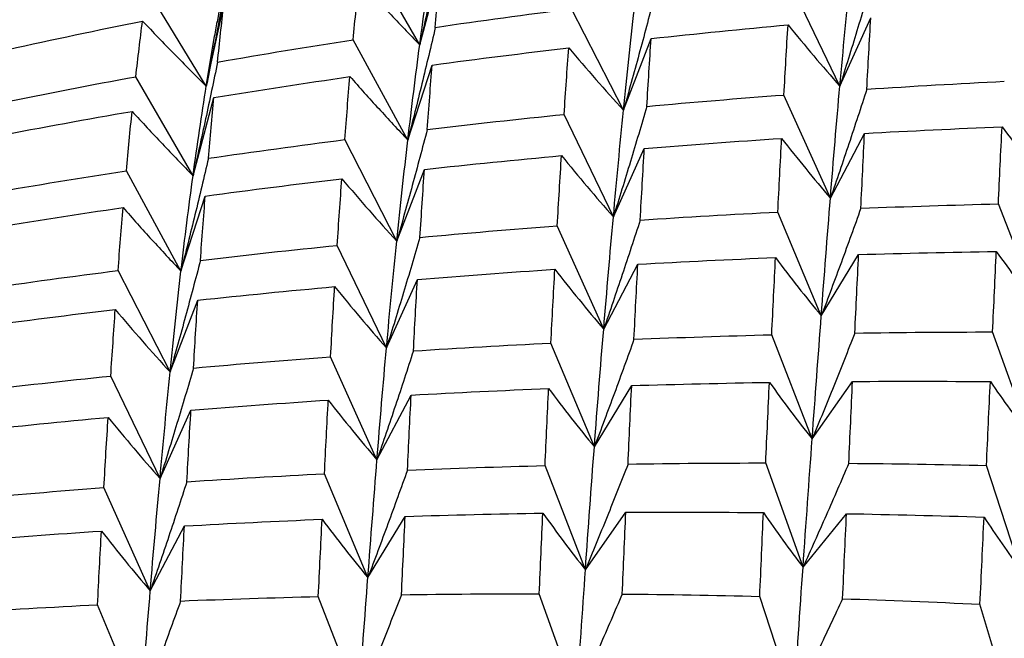
# Paper-space layout '_Isometric' of a CAD drawing. Units: inches. Extents: x -5.11 to 3.63, y -4.68 to 1.04.
# Drawn here: x 1.46 to 1.66, y -1.77 to -1.65 of the extents above; entities that cross this region are included whole.
import ezdxf

# ---------------------------------------------------------------- set-up
doc = ezdxf.new("R2010")
doc.units = ezdxf.units.IN
doc.header["$MEASUREMENT"] = 0

psp = doc.layouts.new('_Isometric')

# ---------------------------------------------------------------- linework, layer by layer
at = {"color": 7, "linetype": 'Continuous', "lineweight": 25}
for p, q in [((1.54073, -1.65546), (1.52942, -1.63587)), ((1.54073, -1.65546), (1.54487, -1.64)), ((1.50237, -1.64047), (1.50063, -1.65102)), ((1.62385, -1.66363), (1.61411, -1.64335)), ((1.4985, -1.66362), (1.48671, -1.64433)), ((1.4985, -1.66362), (1.50196, -1.64758)), ((1.58104, -1.66841), (1.57075, -1.64832)), ((1.62385, -1.66363), (1.62997, -1.6501)), ((1.53838, -1.6743), (1.52757, -1.65444)), ((1.58104, -1.66841), (1.58651, -1.65421)), ((1.53838, -1.6743), (1.54319, -1.65946)), ((1.49588, -1.68135), (1.48456, -1.66176)), ((1.62197, -1.68581), (1.61279, -1.66539)), ((1.49588, -1.68135), (1.50002, -1.6659)), ((1.57904, -1.6895), (1.5693, -1.66922)), ((1.62197, -1.68581), (1.62873, -1.67298)), ((1.53618, -1.6943), (1.5259, -1.67421)), ((1.57904, -1.6895), (1.58516, -1.67596)), ((1.49349, -1.70022), (1.48268, -1.68036)), ((1.53618, -1.6943), (1.54166, -1.6801)), ((1.49349, -1.70022), (1.4983, -1.68538)), ((1.66322, -1.70755), (1.65522, -1.68693)), ((1.62017, -1.70908), (1.61157, -1.68854)), ((1.57712, -1.71171), (1.56794, -1.69128)), ((1.53415, -1.71541), (1.52441, -1.69514)), ((1.62017, -1.70908), (1.62756, -1.69696)), ((1.49133, -1.72019), (1.48105, -1.70011)), ((1.57712, -1.71171), (1.58388, -1.69887)), ((1.53415, -1.71541), (1.54027, -1.70188)), ((1.49133, -1.72019), (1.4968, -1.70599)), ((1.66146, -1.73292), (1.65407, -1.71227)), ((1.61837, -1.73344), (1.61037, -1.71282)), ((1.57527, -1.735), (1.56668, -1.71446)), ((1.53227, -1.7376), (1.52309, -1.71717)), ((1.48934, -1.74128), (1.4796, -1.721)), ((1.61837, -1.73344), (1.62636, -1.72206)), ((1.57527, -1.735), (1.58266, -1.72288)), ((1.53227, -1.7376), (1.53903, -1.72476)), ((1.48934, -1.74128), (1.49546, -1.72775)), ((1.57351, -1.75933), (1.56552, -1.73872)), ((1.61656, -1.75883), (1.60917, -1.73819)), ((1.65961, -1.75933), (1.65285, -1.73869)), ((1.53047, -1.76087), (1.52187, -1.74033)), ((1.48741, -1.76349), (1.47824, -1.74306)), ((1.53047, -1.76087), (1.53785, -1.74875)), ((1.57351, -1.75933), (1.58151, -1.74795)), ((1.61656, -1.75883), (1.62516, -1.74822)), ((1.48741, -1.76349), (1.49418, -1.75065)), ((1.52866, -1.78522), (1.52066, -1.76461)), ((1.57175, -1.7847), (1.56437, -1.76405)), ((1.61476, -1.78522), (1.608, -1.76458)), ((1.48557, -1.78679), (1.47698, -1.76624)), ((1.65769, -1.78673), (1.65157, -1.76613))]:
    psp.add_line(p, q, dxfattribs=at)
for points, knots in [([(1.54555, -1.63299), (1.54478, -1.63674), (1.544, -1.64049), (1.5432, -1.64423), (1.54239, -1.64798), (1.54157, -1.65172), (1.54073, -1.65546)], [0, 0, 0, 0, 0.0002921836, 0.0002921836, 0.0002921836, 0.0005844293, 0.0005844293, 0.0005844293, 0.0005844293]), ([(1.50275, -1.641), (1.50208, -1.64478), (1.5014, -1.64855), (1.50069, -1.65232), (1.49998, -1.65609), (1.49925, -1.65986), (1.4985, -1.66362)], [0, 0, 0, 0, 0.0002923219, 0.0002923219, 0.0002923219, 0.0005847102, 0.0005847102, 0.0005847102, 0.0005847102]), ([(1.63048, -1.64177), (1.62941, -1.64542), (1.62832, -1.64906), (1.62722, -1.65271), (1.62611, -1.65635), (1.62499, -1.65999), (1.62385, -1.66363)], [0, 0, 0, 0, 0.0002923793, 0.0002923793, 0.0002923793, 0.0005848222, 0.0005848222, 0.0005848222, 0.0005848222]), ([(1.5287, -1.64271), (1.53068, -1.64488), (1.53267, -1.64703), (1.53467, -1.64915), (1.53668, -1.65128), (1.53869, -1.65338), (1.54073, -1.65546)], [0, 0, 0, 0, 0.0002921836, 0.0002921836, 0.0002921836, 0.0005844293, 0.0005844293, 0.0005844293, 0.0005844293]), ([(1.58704, -1.64632), (1.58608, -1.65001), (1.5851, -1.65369), (1.5841, -1.65737), (1.58309, -1.66105), (1.58207, -1.66473), (1.58104, -1.66841)], [0, 0, 0, 0, 0.0002921836, 0.0002921836, 0.0002921836, 0.0005844293, 0.0005844293, 0.0005844293, 0.0005844293]), ([(1.48587, -1.65075), (1.48795, -1.65294), (1.49004, -1.65511), (1.49214, -1.65725), (1.49425, -1.6594), (1.49637, -1.66152), (1.4985, -1.66362)], [0, 0, 0, 0, 0.0002923793, 0.0002923793, 0.0002923793, 0.0005848222, 0.0005848222, 0.0005848222, 0.0005848222]), ([(1.4985, -1.66362), (1.49902, -1.66044), (1.49972, -1.65609), (1.50047, -1.65197), (1.50067, -1.65087)], [0, 0, 0, 0, 0.732021, 1, 1, 1, 1]), ([(1.61359, -1.65151), (1.61527, -1.65358), (1.61696, -1.65562), (1.61867, -1.65764), (1.62038, -1.65966), (1.62211, -1.66166), (1.62385, -1.66363)], [0, 0, 0, 0, 0.0002923219, 0.0002923219, 0.0002923219, 0.0005847102, 0.0005847102, 0.0005847102, 0.0005847102]), ([(1.54381, -1.652), (1.54294, -1.65572), (1.54206, -1.65944), (1.54115, -1.66316), (1.54025, -1.66688), (1.53932, -1.67059), (1.53838, -1.6743)], [0, 0, 0, 0, 0.0002923219, 0.0002923219, 0.0002923219, 0.0005847102, 0.0005847102, 0.0005847102, 0.0005847102]), ([(1.5702, -1.65605), (1.57197, -1.65815), (1.57376, -1.66023), (1.57557, -1.66229), (1.57738, -1.66435), (1.5792, -1.66639), (1.58104, -1.66841)], [0, 0, 0, 0, 0.0002921836, 0.0002921836, 0.0002921836, 0.0005844293, 0.0005844293, 0.0005844293, 0.0005844293]), ([(1.50072, -1.65887), (1.49995, -1.66262), (1.49917, -1.66637), (1.49836, -1.67012), (1.49755, -1.67386), (1.49672, -1.67761), (1.49588, -1.68135)], [0, 0, 0, 0, 0.0002924255, 0.0002924255, 0.0002924255, 0.0005849161, 0.0005849161, 0.0005849161, 0.0005849161]), ([(1.52692, -1.66174), (1.5288, -1.66388), (1.5307, -1.666), (1.53261, -1.66809), (1.53452, -1.67018), (1.53644, -1.67226), (1.53838, -1.6743)], [0, 0, 0, 0, 0.0002923793, 0.0002923793, 0.0002923793, 0.0005848222, 0.0005848222, 0.0005848222, 0.0005848222]), ([(1.62918, -1.66424), (1.62801, -1.66784), (1.62683, -1.67144), (1.62563, -1.67503), (1.62443, -1.67863), (1.62321, -1.68222), (1.62197, -1.68581)], [0, 0, 0, 0, 0.0002921836, 0.0002921836, 0.0002921836, 0.0005844293, 0.0005844293, 0.0005844293, 0.0005844293]), ([(1.48382, -1.66862), (1.4858, -1.67079), (1.4878, -1.67293), (1.48981, -1.67505), (1.49181, -1.67718), (1.49384, -1.67928), (1.49588, -1.68135)], [0, 0, 0, 0, 0.0002924255, 0.0002924255, 0.0002924255, 0.0005849161, 0.0005849161, 0.0005849161, 0.0005849161]), ([(1.58566, -1.66764), (1.58459, -1.67129), (1.58351, -1.67493), (1.58241, -1.67857), (1.5813, -1.68222), (1.58018, -1.68586), (1.57904, -1.6895)], [0, 0, 0, 0, 0.0002923219, 0.0002923219, 0.0002923219, 0.0005847102, 0.0005847102, 0.0005847102, 0.0005847102]), ([(1.54222, -1.6722), (1.54125, -1.67589), (1.54026, -1.67957), (1.53926, -1.68326), (1.53825, -1.68694), (1.53723, -1.69062), (1.53618, -1.6943)], [0, 0, 0, 0, 0.0002924255, 0.0002924255, 0.0002924255, 0.0005849161, 0.0005849161, 0.0005849161, 0.0005849161]), ([(1.65593, -1.67168), (1.65741, -1.67365), (1.6589, -1.67559), (1.6604, -1.67751), (1.66191, -1.67944), (1.66344, -1.68134), (1.66498, -1.68322)], [0, 0, 0, 0, 0.0002923219, 0.0002923219, 0.0002923219, 0.0005847102, 0.0005847102, 0.0005847102, 0.0005847102]), ([(1.61233, -1.67396), (1.61391, -1.67598), (1.6155, -1.67798), (1.6171, -1.67996), (1.61871, -1.68193), (1.62033, -1.68388), (1.62197, -1.68581)], [0, 0, 0, 0, 0.0002921836, 0.0002921836, 0.0002921836, 0.0005844293, 0.0005844293, 0.0005844293, 0.0005844293]), ([(1.49892, -1.67791), (1.49805, -1.68164), (1.49716, -1.68536), (1.49626, -1.68907), (1.49535, -1.69279), (1.49443, -1.69651), (1.49349, -1.70022)], [0, 0, 0, 0, 0.0002923793, 0.0002923793, 0.0002923793, 0.0005848222, 0.0005848222, 0.0005848222, 0.0005848222]), ([(1.56878, -1.67738), (1.57046, -1.67945), (1.57215, -1.68149), (1.57386, -1.68351), (1.57557, -1.68553), (1.5773, -1.68752), (1.57904, -1.6895)], [0, 0, 0, 0, 0.0002923793, 0.0002923793, 0.0002923793, 0.0005848222, 0.0005848222, 0.0005848222, 0.0005848222]), ([(1.52532, -1.68195), (1.5271, -1.68406), (1.52889, -1.68614), (1.5307, -1.68819), (1.53252, -1.69025), (1.53434, -1.69229), (1.53618, -1.6943)], [0, 0, 0, 0, 0.0002924255, 0.0002924255, 0.0002924255, 0.0005849161, 0.0005849161, 0.0005849161, 0.0005849161]), ([(1.48204, -1.68766), (1.48391, -1.6898), (1.48581, -1.69191), (1.48771, -1.69401), (1.48962, -1.6961), (1.49155, -1.69817), (1.49349, -1.70022)], [0, 0, 0, 0, 0.0002923219, 0.0002923219, 0.0002923219, 0.0005847102, 0.0005847102, 0.0005847102, 0.0005847102]), ([(1.628, -1.6878), (1.62673, -1.69135), (1.62544, -1.6949), (1.62414, -1.69845), (1.62283, -1.702), (1.62151, -1.70554), (1.62017, -1.70908)], [0, 0, 0, 0, 0.0002923219, 0.0002923219, 0.0002923219, 0.0005847102, 0.0005847102, 0.0005847102, 0.0005847102]), ([(1.58435, -1.69012), (1.58318, -1.69372), (1.582, -1.69732), (1.58079, -1.70092), (1.57958, -1.70452), (1.57836, -1.70811), (1.57712, -1.71171)], [0, 0, 0, 0, 0.0002924255, 0.0002924255, 0.0002924255, 0.0005849161, 0.0005849161, 0.0005849161, 0.0005849161]), ([(1.54077, -1.69355), (1.5397, -1.6972), (1.53862, -1.70085), (1.53751, -1.70449), (1.53641, -1.70813), (1.53529, -1.71177), (1.53415, -1.71541)], [0, 0, 0, 0, 0.0002923793, 0.0002923793, 0.0002923793, 0.0005848222, 0.0005848222, 0.0005848222, 0.0005848222]), ([(1.65479, -1.69634), (1.65616, -1.69825), (1.65755, -1.70014), (1.65895, -1.70201), (1.66036, -1.70387), (1.66178, -1.70572), (1.66322, -1.70755)], [0, 0, 0, 0, 0.0002921836, 0.0002921836, 0.0002921836, 0.0005844293, 0.0005844293, 0.0005844293, 0.0005844293]), ([(1.49734, -1.6981), (1.49637, -1.70179), (1.49539, -1.70548), (1.49439, -1.70916), (1.49339, -1.71284), (1.49237, -1.71652), (1.49133, -1.72019)], [0, 0, 0, 0, 0.0002921836, 0.0002921836, 0.0002921836, 0.0005844293, 0.0005844293, 0.0005844293, 0.0005844293]), ([(1.61112, -1.69755), (1.61259, -1.69952), (1.61408, -1.70146), (1.61559, -1.70338), (1.6171, -1.70531), (1.61863, -1.70721), (1.62017, -1.70908)], [0, 0, 0, 0, 0.0002923793, 0.0002923793, 0.0002923793, 0.0005848222, 0.0005848222, 0.0005848222, 0.0005848222]), ([(1.56746, -1.69987), (1.56903, -1.70189), (1.57063, -1.70388), (1.57224, -1.70586), (1.57385, -1.70783), (1.57547, -1.70978), (1.57712, -1.71171)], [0, 0, 0, 0, 0.0002924255, 0.0002924255, 0.0002924255, 0.0005849161, 0.0005849161, 0.0005849161, 0.0005849161]), ([(1.52389, -1.7033), (1.52557, -1.70536), (1.52726, -1.7074), (1.52897, -1.70942), (1.53068, -1.71144), (1.5324, -1.71344), (1.53415, -1.71541)], [0, 0, 0, 0, 0.0002923219, 0.0002923219, 0.0002923219, 0.0005847102, 0.0005847102, 0.0005847102, 0.0005847102]), ([(1.48049, -1.70783), (1.48227, -1.70993), (1.48406, -1.71202), (1.48587, -1.71408), (1.48767, -1.71614), (1.4895, -1.71818), (1.49133, -1.72019)], [0, 0, 0, 0, 0.0002921836, 0.0002921836, 0.0002921836, 0.0005844293, 0.0005844293, 0.0005844293, 0.0005844293]), ([(1.58311, -1.71372), (1.58184, -1.71727), (1.58055, -1.72082), (1.57925, -1.72436), (1.57794, -1.72791), (1.57662, -1.73146), (1.57527, -1.735)], [0, 0, 0, 0, 0.0002923793, 0.0002923793, 0.0002923793, 0.0005848222, 0.0005848222, 0.0005848222, 0.0005848222]), ([(1.62681, -1.71249), (1.62544, -1.71598), (1.62405, -1.71948), (1.62264, -1.72297), (1.62123, -1.72646), (1.61981, -1.72995), (1.61837, -1.73344)], [0, 0, 0, 0, 0.0002924255, 0.0002924255, 0.0002924255, 0.0005849161, 0.0005849161, 0.0005849161, 0.0005849161]), ([(1.53948, -1.71602), (1.53831, -1.71962), (1.53713, -1.72322), (1.53592, -1.72682), (1.53472, -1.73041), (1.5335, -1.73401), (1.53227, -1.7376)], [0, 0, 0, 0, 0.0002921836, 0.0002921836, 0.0002921836, 0.0005844293, 0.0005844293, 0.0005844293, 0.0005844293]), ([(1.49596, -1.71942), (1.49489, -1.72307), (1.49381, -1.72672), (1.4927, -1.73036), (1.4916, -1.734), (1.49048, -1.73764), (1.48934, -1.74128)], [0, 0, 0, 0, 0.0002923219, 0.0002923219, 0.0002923219, 0.0005847102, 0.0005847102, 0.0005847102, 0.0005847102]), ([(1.56623, -1.72346), (1.5677, -1.72543), (1.56919, -1.72738), (1.5707, -1.7293), (1.57221, -1.73122), (1.57373, -1.73312), (1.57527, -1.735)], [0, 0, 0, 0, 0.0002923219, 0.0002923219, 0.0002923219, 0.0005847102, 0.0005847102, 0.0005847102, 0.0005847102]), ([(1.60992, -1.72224), (1.61129, -1.72415), (1.61268, -1.72604), (1.61409, -1.72791), (1.6155, -1.72977), (1.61692, -1.73162), (1.61837, -1.73344)], [0, 0, 0, 0, 0.0002924255, 0.0002924255, 0.0002924255, 0.0005849161, 0.0005849161, 0.0005849161, 0.0005849161]), ([(1.65362, -1.72208), (1.65489, -1.72393), (1.65618, -1.72576), (1.65748, -1.72757), (1.65879, -1.72937), (1.66011, -1.73116), (1.66146, -1.73292)], [0, 0, 0, 0, 0.0002923793, 0.0002923793, 0.0002923793, 0.0005848222, 0.0005848222, 0.0005848222, 0.0005848222]), ([(1.52263, -1.72575), (1.5242, -1.72777), (1.52579, -1.72976), (1.5274, -1.73174), (1.52901, -1.73372), (1.53063, -1.73567), (1.53227, -1.7376)], [0, 0, 0, 0, 0.0002921836, 0.0002921836, 0.0002921836, 0.0005844293, 0.0005844293, 0.0005844293, 0.0005844293]), ([(1.47908, -1.72917), (1.48075, -1.73123), (1.48245, -1.73327), (1.48416, -1.73529), (1.48587, -1.73731), (1.48759, -1.73931), (1.48934, -1.74128)], [0, 0, 0, 0, 0.0002923793, 0.0002923793, 0.0002923793, 0.0005848222, 0.0005848222, 0.0005848222, 0.0005848222]), ([(1.5383, -1.73959), (1.53703, -1.74314), (1.53574, -1.74669), (1.53444, -1.75023), (1.53313, -1.75378), (1.53181, -1.75733), (1.53047, -1.76087)], [0, 0, 0, 0, 0.0002923219, 0.0002923219, 0.0002923219, 0.0005847102, 0.0005847102, 0.0005847102, 0.0005847102]), ([(1.58194, -1.7384), (1.58057, -1.74189), (1.57918, -1.74538), (1.57778, -1.74887), (1.57637, -1.75236), (1.57495, -1.75585), (1.57351, -1.75933)], [0, 0, 0, 0, 0.0002921836, 0.0002921836, 0.0002921836, 0.0005844293, 0.0005844293, 0.0005844293, 0.0005844293]), ([(1.62561, -1.73825), (1.62414, -1.74169), (1.62265, -1.74512), (1.62114, -1.74855), (1.61963, -1.75198), (1.6181, -1.75541), (1.61656, -1.75883)], [0, 0, 0, 0, 0.0002923793, 0.0002923793, 0.0002923793, 0.0005848222, 0.0005848222, 0.0005848222, 0.0005848222]), ([(1.49465, -1.7419), (1.49348, -1.7455), (1.49229, -1.74911), (1.49109, -1.7527), (1.48988, -1.7563), (1.48866, -1.7599), (1.48741, -1.76349)], [0, 0, 0, 0, 0.0002924255, 0.0002924255, 0.0002924255, 0.0005849161, 0.0005849161, 0.0005849161, 0.0005849161]), ([(1.52141, -1.74933), (1.52289, -1.7513), (1.52438, -1.75324), (1.52589, -1.75517), (1.5274, -1.75709), (1.52892, -1.75899), (1.53047, -1.76087)], [0, 0, 0, 0, 0.0002923793, 0.0002923793, 0.0002923793, 0.0005848222, 0.0005848222, 0.0005848222, 0.0005848222]), ([(1.56509, -1.74812), (1.56646, -1.75003), (1.56785, -1.75192), (1.56925, -1.75379), (1.57065, -1.75566), (1.57208, -1.75751), (1.57351, -1.75933)], [0, 0, 0, 0, 0.0002921836, 0.0002921836, 0.0002921836, 0.0005844293, 0.0005844293, 0.0005844293, 0.0005844293]), ([(1.60873, -1.748), (1.61, -1.74985), (1.61129, -1.75168), (1.61259, -1.75348), (1.6139, -1.75529), (1.61522, -1.75707), (1.61656, -1.75883)], [0, 0, 0, 0, 0.0002923219, 0.0002923219, 0.0002923219, 0.0005847102, 0.0005847102, 0.0005847102, 0.0005847102]), ([(1.65238, -1.7489), (1.65355, -1.75068), (1.65473, -1.75244), (1.65594, -1.75418), (1.65715, -1.75592), (1.65837, -1.75763), (1.65961, -1.75933)], [0, 0, 0, 0, 0.0002924255, 0.0002924255, 0.0002924255, 0.0005849161, 0.0005849161, 0.0005849161, 0.0005849161]), ([(1.47775, -1.75166), (1.47933, -1.75367), (1.48092, -1.75567), (1.48253, -1.75764), (1.48414, -1.75961), (1.48577, -1.76156), (1.48741, -1.76349)], [0, 0, 0, 0, 0.0002924255, 0.0002924255, 0.0002924255, 0.0005849161, 0.0005849161, 0.0005849161, 0.0005849161]), ([(1.53711, -1.76427), (1.53574, -1.76777), (1.53435, -1.77126), (1.53294, -1.77475), (1.53153, -1.77825), (1.53011, -1.78174), (1.52866, -1.78522)], [0, 0, 0, 0, 0.0002924255, 0.0002924255, 0.0002924255, 0.0005849161, 0.0005849161, 0.0005849161, 0.0005849161]), ([(1.5808, -1.76412), (1.57932, -1.76756), (1.57783, -1.77099), (1.57633, -1.77442), (1.57482, -1.77785), (1.57329, -1.78128), (1.57175, -1.7847)], [0, 0, 0, 0, 0.0002923219, 0.0002923219, 0.0002923219, 0.0005847102, 0.0005847102, 0.0005847102, 0.0005847102]), ([(1.49341, -1.7655), (1.49214, -1.76905), (1.49085, -1.7726), (1.48954, -1.77615), (1.48824, -1.7797), (1.48691, -1.78324), (1.48557, -1.78679)], [0, 0, 0, 0, 0.0002923793, 0.0002923793, 0.0002923793, 0.0005848222, 0.0005848222, 0.0005848222, 0.0005848222]), ([(1.6244, -1.76505), (1.62282, -1.76841), (1.62123, -1.77178), (1.61963, -1.77514), (1.61802, -1.7785), (1.6164, -1.78186), (1.61476, -1.78522)], [0, 0, 0, 0, 0.0002921836, 0.0002921836, 0.0002921836, 0.0005844293, 0.0005844293, 0.0005844293, 0.0005844293])]:
    psp.add_open_spline(points, degree=3, knots=knots, dxfattribs=at)
for points in [[(1.54073, -1.65546), (1.54153, -1.64938), (1.5424, -1.64347), (1.54331, -1.63775)], [(1.54381, -1.652), (1.54415, -1.64792), (1.5445, -1.64392), (1.54487, -1.64)], [(1.52757, -1.65444), (1.52794, -1.65045), (1.52831, -1.64654), (1.5287, -1.64271)], [(1.62385, -1.66363), (1.6245, -1.65641), (1.62518, -1.64937), (1.62589, -1.64252)], [(1.50072, -1.65887), (1.50112, -1.65503), (1.50153, -1.65127), (1.50196, -1.64758)], [(1.54381, -1.652), (1.55278, -1.65069), (1.56177, -1.64947), (1.57075, -1.64832)], [(1.58104, -1.66841), (1.58171, -1.66158), (1.58243, -1.65491), (1.58319, -1.64843)], [(1.45928, -1.65637), (1.46812, -1.65442), (1.47699, -1.65254), (1.48587, -1.65075)], [(1.48456, -1.66176), (1.48498, -1.65801), (1.48542, -1.65434), (1.48587, -1.65075)], [(1.58651, -1.65421), (1.59552, -1.65324), (1.60455, -1.65234), (1.61359, -1.65151)], [(1.61279, -1.66539), (1.61305, -1.66069), (1.61332, -1.65607), (1.61359, -1.65151)], [(1.62918, -1.66424), (1.62943, -1.65946), (1.6297, -1.65474), (1.62997, -1.6501)], [(1.50072, -1.65887), (1.50966, -1.65732), (1.51861, -1.65584), (1.52757, -1.65444)], [(1.53838, -1.6743), (1.53914, -1.66782), (1.53992, -1.66154), (1.54073, -1.65546)], [(1.58566, -1.66764), (1.58594, -1.66308), (1.58622, -1.65861), (1.58651, -1.65421)], [(1.54319, -1.65946), (1.55219, -1.65825), (1.56119, -1.65711), (1.5702, -1.65605)], [(1.5693, -1.66922), (1.56959, -1.66475), (1.56989, -1.66036), (1.5702, -1.65605)], [(1.54222, -1.6722), (1.54253, -1.66788), (1.54286, -1.66363), (1.54319, -1.65946)], [(1.45786, -1.66692), (1.46674, -1.66512), (1.47565, -1.6634), (1.48456, -1.66176)], [(1.49588, -1.68135), (1.49671, -1.67525), (1.49759, -1.66933), (1.4985, -1.66362)], [(1.50002, -1.6659), (1.50897, -1.66444), (1.51794, -1.66305), (1.52692, -1.66174)], [(1.5259, -1.67421), (1.52623, -1.66998), (1.52657, -1.66582), (1.52692, -1.66174)], [(1.62197, -1.68581), (1.62257, -1.67825), (1.62319, -1.67085), (1.62385, -1.66363)], [(1.62918, -1.66424), (1.63823, -1.66365), (1.6473, -1.66313), (1.65638, -1.66267)], [(1.58566, -1.66764), (1.59471, -1.66681), (1.60375, -1.66606), (1.61279, -1.66539)], [(1.49892, -1.67791), (1.49927, -1.67383), (1.49964, -1.66983), (1.50002, -1.6659)], [(1.45707, -1.6735), (1.46597, -1.6718), (1.47489, -1.67017), (1.48382, -1.66862)], [(1.48268, -1.68036), (1.48304, -1.67637), (1.48343, -1.67246), (1.48382, -1.66862)], [(1.54222, -1.6722), (1.55124, -1.67113), (1.56027, -1.67014), (1.5693, -1.66922)], [(1.57904, -1.6895), (1.57969, -1.68227), (1.58036, -1.67524), (1.58104, -1.66841)], [(1.628, -1.6878), (1.62824, -1.68279), (1.62849, -1.67784), (1.62873, -1.67298)], [(1.62873, -1.67298), (1.63778, -1.67248), (1.64685, -1.67204), (1.65593, -1.67168)], [(1.65522, -1.68693), (1.65545, -1.68178), (1.65569, -1.6767), (1.65593, -1.67168)], [(1.49892, -1.67791), (1.5079, -1.67661), (1.51689, -1.67537), (1.5259, -1.67421)], [(1.53618, -1.6943), (1.53689, -1.68744), (1.53762, -1.68078), (1.53838, -1.6743)], [(1.58516, -1.67596), (1.59422, -1.67522), (1.60328, -1.67456), (1.61233, -1.67396)], [(1.61157, -1.68854), (1.61183, -1.68361), (1.61208, -1.67875), (1.61233, -1.67396)], [(1.58435, -1.69012), (1.58462, -1.68532), (1.58489, -1.68061), (1.58516, -1.67596)], [(1.54166, -1.6801), (1.55069, -1.67912), (1.55973, -1.67822), (1.56878, -1.67738)], [(1.56794, -1.69128), (1.56821, -1.68657), (1.56849, -1.68194), (1.56878, -1.67738)], [(1.45584, -1.68477), (1.46477, -1.68323), (1.47371, -1.68176), (1.48268, -1.68036)], [(1.54077, -1.69355), (1.54106, -1.689), (1.54135, -1.68451), (1.54166, -1.6801)], [(1.49349, -1.70022), (1.49424, -1.69375), (1.49504, -1.68745), (1.49588, -1.68135)], [(1.4983, -1.68538), (1.50729, -1.68416), (1.5163, -1.68302), (1.52532, -1.68195)], [(1.52441, -1.69514), (1.5247, -1.69067), (1.525, -1.68627), (1.52532, -1.68195)], [(1.49734, -1.6981), (1.49764, -1.69379), (1.49796, -1.68955), (1.4983, -1.68538)], [(1.62017, -1.70908), (1.62077, -1.70114), (1.62137, -1.69338), (1.62197, -1.68581)], [(1.628, -1.6878), (1.63708, -1.68744), (1.64615, -1.68715), (1.65522, -1.68693)], [(1.45517, -1.69179), (1.4641, -1.69034), (1.47306, -1.68896), (1.48204, -1.68766)], [(1.48105, -1.70011), (1.48136, -1.69589), (1.48169, -1.69174), (1.48204, -1.68766)], [(1.58435, -1.69012), (1.59343, -1.68952), (1.6025, -1.68899), (1.61157, -1.68854)], [(1.57712, -1.71171), (1.57775, -1.70412), (1.57839, -1.69671), (1.57904, -1.6895)], [(1.54077, -1.69355), (1.54982, -1.69272), (1.55888, -1.69196), (1.56794, -1.69128)], [(1.53415, -1.71541), (1.5348, -1.7082), (1.53548, -1.70115), (1.53618, -1.6943)], [(1.49734, -1.6981), (1.50634, -1.69704), (1.51537, -1.69605), (1.52441, -1.69514)], [(1.62756, -1.69696), (1.63664, -1.69668), (1.64572, -1.69647), (1.65479, -1.69634)], [(1.65407, -1.71227), (1.65432, -1.70688), (1.65456, -1.70157), (1.65479, -1.69634)], [(1.58388, -1.69887), (1.59296, -1.69836), (1.60204, -1.69792), (1.61112, -1.69755)], [(1.61037, -1.71282), (1.61062, -1.70766), (1.61087, -1.70257), (1.61112, -1.69755)], [(1.62681, -1.71249), (1.62706, -1.70724), (1.62731, -1.70207), (1.62756, -1.69696)], [(1.4541, -1.70378), (1.46308, -1.70248), (1.47207, -1.70125), (1.48105, -1.70011)], [(1.49133, -1.72019), (1.49201, -1.71336), (1.49273, -1.7067), (1.49349, -1.70022)], [(1.54027, -1.70188), (1.54932, -1.70114), (1.55838, -1.70047), (1.56746, -1.69987)], [(1.56668, -1.71446), (1.56693, -1.70953), (1.56719, -1.70466), (1.56746, -1.69987)], [(1.58311, -1.71372), (1.58336, -1.7087), (1.58362, -1.70375), (1.58388, -1.69887)], [(1.53948, -1.71602), (1.53973, -1.71124), (1.53999, -1.70653), (1.54027, -1.70188)], [(1.4968, -1.70599), (1.50581, -1.70502), (1.51484, -1.70413), (1.52389, -1.7033)], [(1.52309, -1.71717), (1.52335, -1.71248), (1.52361, -1.70785), (1.52389, -1.7033)], [(1.49596, -1.71942), (1.49624, -1.71487), (1.49652, -1.71039), (1.4968, -1.70599)], [(1.45349, -1.71125), (1.46248, -1.71003), (1.47149, -1.70889), (1.48049, -1.70783)], [(1.4796, -1.721), (1.47989, -1.71653), (1.48019, -1.71214), (1.48049, -1.70783)], [(1.61837, -1.73344), (1.61897, -1.72514), (1.61957, -1.71702), (1.62017, -1.70908)], [(1.57527, -1.735), (1.57588, -1.72706), (1.57649, -1.71929), (1.57712, -1.71171)], [(1.62681, -1.71249), (1.6359, -1.71234), (1.64499, -1.71227), (1.65407, -1.71227)], [(1.58311, -1.71372), (1.59219, -1.71335), (1.60128, -1.71305), (1.61037, -1.71282)], [(1.53227, -1.7376), (1.53286, -1.73004), (1.53349, -1.72264), (1.53415, -1.71541)], [(1.53948, -1.71602), (1.54853, -1.71543), (1.5576, -1.71491), (1.56668, -1.71446)], [(1.49596, -1.71942), (1.505, -1.7186), (1.51405, -1.71785), (1.52309, -1.71717)], [(1.45251, -1.72398), (1.46153, -1.72291), (1.47056, -1.72192), (1.4796, -1.721)], [(1.48934, -1.74128), (1.48999, -1.73406), (1.49066, -1.72702), (1.49133, -1.72019)], [(1.62561, -1.73825), (1.62586, -1.73279), (1.62611, -1.72739), (1.62636, -1.72206)], [(1.62636, -1.72206), (1.63545, -1.722), (1.64454, -1.72201), (1.65362, -1.72208)], [(1.53903, -1.72476), (1.54808, -1.72426), (1.55715, -1.72383), (1.56623, -1.72346)], [(1.56552, -1.73872), (1.56575, -1.73357), (1.56598, -1.72848), (1.56623, -1.72346)], [(1.58194, -1.7384), (1.58217, -1.73316), (1.58242, -1.72799), (1.58266, -1.72288)], [(1.58266, -1.72288), (1.59174, -1.7226), (1.60083, -1.72239), (1.60992, -1.72224)], [(1.60917, -1.73819), (1.60942, -1.7328), (1.60967, -1.72749), (1.60992, -1.72224)], [(1.65285, -1.73869), (1.65311, -1.73308), (1.65337, -1.72755), (1.65362, -1.72208)], [(1.49546, -1.72775), (1.50452, -1.72701), (1.51357, -1.72634), (1.52263, -1.72575)], [(1.52187, -1.74033), (1.52212, -1.73539), (1.52238, -1.73053), (1.52263, -1.72575)], [(1.5383, -1.73959), (1.53854, -1.73457), (1.53878, -1.72963), (1.53903, -1.72476)], [(1.49465, -1.7419), (1.49492, -1.73711), (1.49518, -1.73239), (1.49546, -1.72775)], [(1.45195, -1.73188), (1.46099, -1.7309), (1.47003, -1.73), (1.47908, -1.72917)], [(1.47824, -1.74306), (1.47851, -1.73836), (1.47879, -1.73373), (1.47908, -1.72917)], [(1.61656, -1.75883), (1.61716, -1.7502), (1.61776, -1.74173), (1.61837, -1.73344)], [(1.57351, -1.75933), (1.57409, -1.75106), (1.57467, -1.74295), (1.57527, -1.735)], [(1.53047, -1.76087), (1.53107, -1.75292), (1.53167, -1.74516), (1.53227, -1.7376)], [(1.5383, -1.73959), (1.54738, -1.73922), (1.55645, -1.73893), (1.56552, -1.73872)], [(1.58194, -1.7384), (1.59101, -1.73826), (1.60009, -1.73819), (1.60917, -1.73819)], [(1.62561, -1.73825), (1.63469, -1.73833), (1.64377, -1.73847), (1.65285, -1.73869)], [(1.48741, -1.76349), (1.48804, -1.7559), (1.48868, -1.7485), (1.48934, -1.74128)], [(1.49465, -1.7419), (1.50372, -1.7413), (1.5128, -1.74078), (1.52187, -1.74033)], [(1.45107, -1.74534), (1.46012, -1.74451), (1.46917, -1.74375), (1.47824, -1.74306)], [(1.49418, -1.75065), (1.50325, -1.75014), (1.51233, -1.7497), (1.52141, -1.74933)], [(1.52066, -1.76461), (1.52091, -1.75945), (1.52116, -1.75435), (1.52141, -1.74933)], [(1.53711, -1.76427), (1.53736, -1.75903), (1.53761, -1.75385), (1.53785, -1.74875)], [(1.53785, -1.74875), (1.54694, -1.74847), (1.55602, -1.74826), (1.56509, -1.74812)], [(1.56437, -1.76405), (1.56461, -1.75867), (1.56485, -1.75336), (1.56509, -1.74812)], [(1.5808, -1.76412), (1.58104, -1.75866), (1.58128, -1.75327), (1.58151, -1.74795)], [(1.58151, -1.74795), (1.59058, -1.7479), (1.59965, -1.74792), (1.60873, -1.748)], [(1.608, -1.76458), (1.60824, -1.75899), (1.60849, -1.75346), (1.60873, -1.748)], [(1.6244, -1.76505), (1.62465, -1.75938), (1.6249, -1.75376), (1.62516, -1.74822)], [(1.62516, -1.74822), (1.63423, -1.74838), (1.6433, -1.7486), (1.65238, -1.7489)], [(1.65157, -1.76613), (1.65184, -1.76032), (1.65211, -1.75458), (1.65238, -1.7489)], [(1.49341, -1.7655), (1.49366, -1.76048), (1.49392, -1.75553), (1.49418, -1.75065)], [(1.45056, -1.75366), (1.45962, -1.75292), (1.46868, -1.75225), (1.47775, -1.75166)], [(1.47698, -1.76624), (1.47723, -1.76131), (1.47749, -1.75645), (1.47775, -1.75166)], [(1.61476, -1.78522), (1.61536, -1.77627), (1.61596, -1.76747), (1.61656, -1.75883)], [(1.52866, -1.78522), (1.52926, -1.77693), (1.52987, -1.76881), (1.53047, -1.76087)], [(1.57175, -1.7847), (1.57235, -1.77606), (1.57294, -1.7676), (1.57351, -1.75933)], [(1.48557, -1.78679), (1.48617, -1.77885), (1.48679, -1.77108), (1.48741, -1.76349)], [(1.49341, -1.7655), (1.50249, -1.76513), (1.51158, -1.76484), (1.52066, -1.76461)], [(1.53711, -1.76427), (1.5462, -1.76413), (1.55529, -1.76406), (1.56437, -1.76405)], [(1.5808, -1.76412), (1.58988, -1.7642), (1.59895, -1.76436), (1.608, -1.76458)], [(1.44977, -1.76781), (1.45883, -1.76722), (1.4679, -1.7667), (1.47698, -1.76624)], [(1.6244, -1.76505), (1.63345, -1.76535), (1.64251, -1.76571), (1.65157, -1.76613)]]:
    psp.add_open_spline(points, degree=3, dxfattribs=at)

doc.saveas('drawing.dxf')
